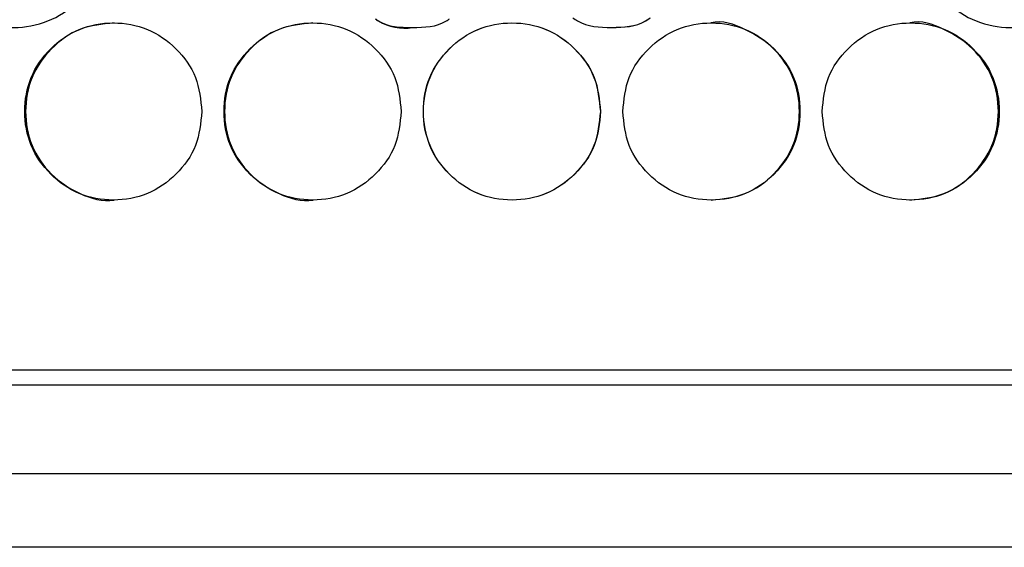
# Model space of a CAD drawing. Units: millimetres. Extents: x -487 to 1580, y -661 to 1293.
# Drawn here: x 197 to 264, y -195 to -159 of the extents above; entities that cross this region are included whole.
import ezdxf

# ---------------------------------------------------------------- set-up
doc = ezdxf.new("R2010")
doc.units = ezdxf.units.MM

msp = doc.modelspace()

# ---------------------------------------------------------------- linework, layer by layer
at = {"color": 7, "linetype": 'Continuous', "lineweight": 25}
for p, q in [((406.371, -182.707), (55.08, -182.707)), ((54.056, -183.707), (407.377, -183.707)), ((54.056, -189.707), (407.377, -189.707)), ((406.259, -194.707), (54.252, -194.707))]:
    msp.add_line(p, q, dxfattribs=at)
for points, knots in [([(259.626, -156.806), (259.821, -157.127), (260.424, -158.121), (262.156, -159.195), (264.494, -159.635), (266.874, -159.21), (268.844, -157.832), (270.224, -155.86), (270.643, -153.491), (270.224, -151.121), (268.844, -149.15), (266.873, -147.771), (264.496, -147.348), (262.148, -147.781), (260.283, -148.986), (259.597, -150.152), (259.311, -150.638)], [0, 0, 0, 0, 0.036182, 0.111966, 0.187843, 0.263649, 0.339502, 0.415222, 0.490981, 0.566684, 0.642461, 0.718252, 0.79412, 0.869933, 0.945779, 1, 1, 1, 1]), ([(202.368, -150.975), (202.017, -150.367), (201.271, -149.076), (199.307, -147.777), (196.954, -147.349), (194.578, -147.771), (192.607, -149.15), (191.227, -151.122), (190.808, -153.491), (191.227, -155.86), (192.607, -157.832), (194.577, -159.21), (196.959, -159.636), (199.29, -159.19), (200.957, -158.184), (201.519, -157.278), (201.667, -157.039)], [0, 0, 0, 0, 0.067146, 0.142621, 0.21819, 0.293691, 0.369234, 0.444648, 0.5201, 0.595496, 0.670966, 0.746451, 0.82201, 0.897515, 0.973054, 1, 1, 1, 1]), ([(234.846, -158.828), (234.954, -158.906), (235.701, -159.444), (237.481, -159.531), (239.259, -159.445), (240.004, -158.909), (240.11, -158.833)], [0, 0, 0, 0, 0.072383, 0.500826, 0.928882, 1, 1, 1, 1]), ([(237.471, -159.491), (238.29, -159.47), (239.244, -159.445), (239.987, -158.909), (240.092, -158.833)], [0, 0, 0, 0, 0.857381, 1, 1, 1, 1]), ([(209.708, -165.182), (209.627, -164.393), (209.465, -162.813), (208.038, -160.841), (206.078, -159.462), (203.703, -159.043), (201.332, -159.462), (199.359, -160.841), (197.979, -162.813), (197.561, -165.182), (197.98, -167.552), (199.359, -169.523), (201.333, -170.903), (203.703, -171.322), (206.078, -170.903), (208.038, -169.523), (209.466, -167.551), (209.627, -165.972), (209.708, -165.182)], [0, 0, 0, 0, 0.062449, 0.124925, 0.187426, 0.250003, 0.312525, 0.375083, 0.437531, 0.500012, 0.562446, 0.624942, 0.687451, 0.75002, 0.812545, 0.875098, 0.93756, 1, 1, 1, 1]), ([(203.751, -159.183), (202.963, -159.263), (201.385, -159.425), (199.416, -160.852), (198.039, -162.811), (197.622, -165.184), (198.039, -167.546), (199.419, -169.54), (201.376, -170.838), (202.986, -171.322), (203.755, -171.182), (203.755, -171.182)], [0, 0, 0, 0, 0.124854, 0.249927, 0.374868, 0.499938, 0.624916, 0.749951, 0.874927, 0.999964, 1, 1, 1, 1]), ([(223.219, -165.182), (223.138, -164.393), (222.976, -162.813), (221.549, -160.841), (219.588, -159.462), (217.213, -159.043), (214.842, -159.462), (212.868, -160.841), (211.488, -162.813), (211.069, -165.182), (211.488, -167.552), (212.868, -169.523), (214.842, -170.903), (217.213, -171.322), (219.589, -170.903), (221.549, -169.523), (222.977, -167.551), (223.138, -165.972), (223.219, -165.182)], [0, 0, 0, 0, 0.062449, 0.124925, 0.187427, 0.250005, 0.312526, 0.375083, 0.437532, 0.500012, 0.562447, 0.624943, 0.68745, 0.75002, 0.812546, 0.875099, 0.93756, 1, 1, 1, 1]), ([(217.236, -159.183), (216.448, -159.263), (214.87, -159.425), (212.901, -160.852), (211.523, -162.811), (211.105, -165.184), (211.523, -167.546), (212.903, -169.54), (214.861, -170.838), (216.471, -171.322), (217.24, -171.182), (217.24, -171.182)], [0, 0, 0, 0, 0.124853, 0.249927, 0.374868, 0.499938, 0.624916, 0.749954, 0.874928, 0.999964, 1, 1, 1, 1]), ([(221.441, -158.9), (221.514, -158.952), (222.229, -159.459), (223.97, -159.52), (225.711, -159.458), (226.426, -158.951), (226.5, -158.899)], [0, 0, 0, 0, 0.051306, 0.499874, 0.948123, 1, 1, 1, 1]), ([(221.458, -158.9), (221.531, -158.952), (222.242, -159.453), (223.214, -159.631), (223.983, -159.491), (223.983, -159.491)], [0, 0, 0, 0, 0.102674, 0.999745, 1, 1, 1, 1]), ([(236.731, -165.182), (236.65, -164.393), (236.488, -162.813), (235.061, -160.841), (233.101, -159.462), (230.725, -159.043), (228.353, -159.462), (226.38, -160.841), (224.999, -162.813), (224.58, -165.182), (225, -167.552), (226.38, -169.523), (228.354, -170.903), (230.725, -171.322), (233.101, -170.903), (235.062, -169.523), (236.49, -167.551), (236.651, -165.972), (236.731, -165.182)], [0, 0, 0, 0, 0.062449, 0.124926, 0.187426, 0.250005, 0.312525, 0.375082, 0.437531, 0.500012, 0.562446, 0.624942, 0.68745, 0.750021, 0.812546, 0.875098, 0.93756, 1, 1, 1, 1]), ([(236.72, -165.182), (236.639, -164.393), (236.478, -162.814), (235.054, -160.842), (233.097, -159.462), (230.725, -159.043), (228.357, -159.462), (226.387, -160.842), (225.01, -162.814), (224.592, -165.182), (225.01, -167.551), (226.387, -169.523), (228.358, -170.903), (230.725, -171.322), (233.097, -170.902), (235.054, -169.522), (236.479, -167.55), (236.64, -165.972), (236.72, -165.182)], [0, 0, 0, 0, 0.062503, 0.125, 0.18748, 0.250004, 0.312472, 0.375008, 0.437478, 0.500012, 0.5625, 0.625018, 0.687504, 0.75002, 0.812492, 0.875024, 0.937507, 1, 1, 1, 1]), ([(238.232, -165.182), (238.313, -165.972), (238.475, -167.551), (239.902, -169.523), (241.863, -170.903), (244.238, -171.322), (246.609, -170.903), (248.583, -169.523), (249.963, -167.551), (250.382, -165.182), (249.963, -162.813), (248.583, -160.841), (246.609, -159.461), (244.238, -159.043), (241.862, -159.462), (239.902, -160.842), (238.474, -162.813), (238.313, -164.393), (238.232, -165.182)], [0, 0, 0, 0, 0.062451, 0.124925, 0.187428, 0.250005, 0.312526, 0.375083, 0.437533, 0.500014, 0.562447, 0.624944, 0.687451, 0.750021, 0.812546, 0.875099, 0.93756, 1, 1, 1, 1]), ([(244.215, -171.182), (245.003, -171.101), (246.582, -170.94), (248.551, -169.513), (249.928, -167.554), (250.346, -165.18), (249.929, -162.82), (248.546, -160.816), (246.597, -159.557), (244.965, -158.977), (244.211, -159.182), (244.211, -159.182)], [0, 0, 0, 0, 0.124849, 0.249926, 0.37487, 0.49994, 0.624916, 0.749955, 0.87493, 0.999964, 1, 1, 1, 1]), ([(251.743, -165.182), (251.824, -165.972), (251.986, -167.551), (253.413, -169.523), (255.373, -170.903), (257.748, -171.322), (260.119, -170.903), (262.092, -169.523), (263.471, -167.551), (263.89, -165.182), (263.471, -162.813), (262.092, -160.841), (260.118, -159.461), (257.748, -159.043), (255.373, -159.462), (253.413, -160.842), (251.985, -162.813), (251.824, -164.393), (251.743, -165.182)], [0, 0, 0, 0, 0.062451, 0.124925, 0.187426, 0.250005, 0.312524, 0.375083, 0.437532, 0.500013, 0.562446, 0.624944, 0.68745, 0.750021, 0.812545, 0.8751, 0.93756, 1, 1, 1, 1]), ([(257.7, -171.182), (258.488, -171.101), (260.066, -170.94), (262.035, -169.513), (263.412, -167.554), (263.829, -165.18), (263.413, -162.82), (262.03, -160.816), (260.082, -159.557), (258.451, -158.977), (257.697, -159.182), (257.696, -159.182)], [0, 0, 0, 0, 0.12485, 0.249926, 0.374869, 0.49994, 0.624915, 0.749954, 0.874929, 0.999964, 1, 1, 1, 1])]:
    msp.add_open_spline(points, degree=3, knots=knots, dxfattribs=at)

doc.saveas('drawing.dxf')
